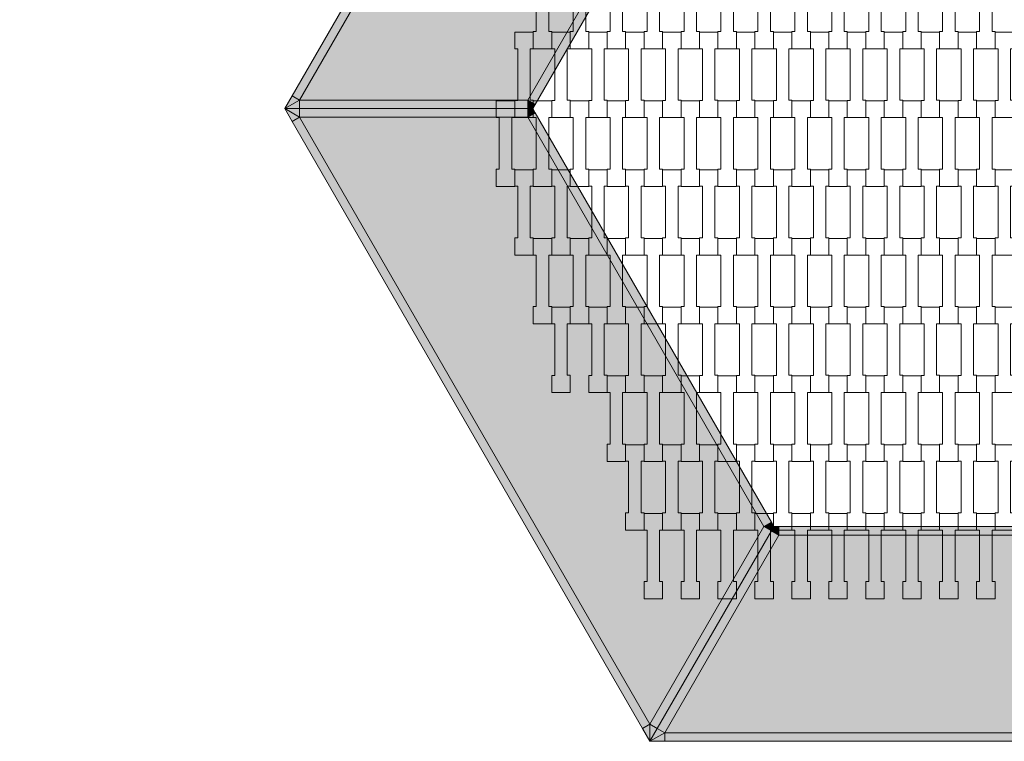
# Model space of a CAD drawing. Units: millimetres. Extents: x 67501 to 88501, y -11837 to 17863.
# Drawn here: x 76842 to 77988, y -3681 to -2841 of the extents above; entities that cross this region are included whole.
import ezdxf

# ---------------------------------------------------------------- set-up
doc = ezdxf.new("R2010")
doc.units = ezdxf.units.MM
doc.header["$MEASUREMENT"] = 0
doc.linetypes.add('Wipeout_Contour', pattern=[1000, 0, -1000])
for name, color, linetype in [('8-Hexo13', 7, 'Continuous'), ('A-Wymiary Opisy', 7, 'Continuous'), ('X-Nawierzchnie', 7, 'Continuous')]:
    doc.layers.add(name, color=color, linetype=linetype)
doc.styles.add('GENERATED_STYLE_1', font='txt')
doc.dimstyles.new('GENERATED_STYLE__1', dxfattribs={"dimtxt": 300, "dimasz": 285, "dimexe": 0.18, "dimexo": 0, "dimgap": 0.09, "dimtad": 1, "dimtih": 1, "dimtoh": 1, "dimdec": 0, "dimlfac": 0.1, "dimzin": 0, "dimdsep": 46, "dimtxsty": 'GENERATED_STYLE_1', "dimblk": 'ARROWHEAD_6', "dimblk1": 'ARROWHEAD_6', "dimblk2": 'ARROWHEAD_6', "dimcen": 0.09, "dimse1": 1, "dimse2": 1, "dimclrd": 7, "dimclre": 7, "dimclrt": 7, "dimadec": 1, "dimazin": 0, "dimtfac": 1, "dimtdec": 4, "dimtmove": 0, "dimatfit": 3, "dimfxl": 0, "dimtolj": 1, "dimtzin": 0, "dimarcsym": 0})

# ---------------------------------------------------------------- blocks, each defined once
blk = doc.blocks.new('*D2')
at = {"layer": 'A-Wymiary Opisy', "color": 7, "linetype": 'Continuous', "lineweight": 13}
for p, q in [((72500, -8545.5), (72500, -7983)), ((83500, -8545.5), (83500, -7983)), ((72650, -8114.2), (72350, -8414.2)), ((83350, -8414.2), (83650, -8114.2)), ((72275, -8264.2), (72500, -8264.2)), ((72500, -8264.2), (83500, -8264.2)), ((83500, -8264.2), (83725, -8264.2))]:
    blk.add_line(p, q, dxfattribs=at)
at = {"color": 254, "linetype": 'Wipeout_Contour', "lineweight": 0, "ltscale": 313659.558478}
blk.add_wipeout([(77559.8, -8204.2), (78440.2, -8204.2), (78440.2, -7904.2), (77559.8, -7904.2)], dxfattribs=at).dxf.layer = 'A-Wymiary Opisy'
at = {"layer": 'A-Wymiary Opisy', "color": 7, "lineweight": 13, "insert": (77559.8, -8204.2), "char_height": 300, "attachment_point": 7, "style": 'GENERATED_STYLE_1'}
blk.add_mtext('\\A1;{\\pql;\\fArial|b0|i0|c238|p34;1100}', dxfattribs=at)
blk = doc.blocks.new('ARROWHEAD_6')
at = {"color": 0, "linetype": 'Continuous', "lineweight": 0}
for p, q in [((-0.5, -0.5), (0.5, 0.5)), ((0, 0), (-1, 0))]:
    blk.add_line(p, q, dxfattribs=at)

msp = doc.modelspace()

# ---------------------------------------------------------------- hatches: boundary and pattern name
at = {"layer": '8-Hexo13', "linetype": 'Continuous', "lineweight": 13}
for points in [[(77167.3, -2934.4), (77575, -2228.3), (77566.3, -2223.3), (77158.7, -2929.4)], [(77575, -2228.3), (77167.3, -2934.4), (77432.9, -2934.4), (77707.8, -2458.3)], [(77441.6, -2939.4), (77716.5, -2463.3), (77707.8, -2458.3), (77432.9, -2934.4)], [(77167.3, -2934.4), (77158.7, -2929.4), (77150, -2944.4)], [(77150, -2944.4), (77167.3, -2944.4), (77167.3, -2934.4)], [(77158.7, -2959.4), (77167.3, -2954.4), (77150, -2944.4)], [(77167.3, -2954.4), (77167.3, -2944.4), (77150, -2944.4)], [(77167.3, -2944.4), (77432.9, -2944.4), (77432.9, -2934.4), (77167.3, -2934.4)], [(77167.3, -2954.4), (77432.9, -2954.4), (77432.9, -2944.4), (77167.3, -2944.4)], [(77438.7, -2944.4), (77441.6, -2939.4), (77432.9, -2934.4)], [(77432.9, -2944.4), (77438.7, -2944.4), (77432.9, -2934.4)], [(77432.9, -2954.4), (77441.6, -2949.4), (77438.7, -2944.4)], [(77432.9, -2944.4), (77432.9, -2954.4), (77438.7, -2944.4)], [(77566.3, -3665.6), (77575, -3660.6), (77167.3, -2954.4), (77158.7, -2959.4)], [(77707.8, -3430.6), (77432.9, -2954.4), (77167.3, -2954.4), (77575, -3660.6)], [(77707.8, -3430.6), (77716.5, -3425.6), (77441.6, -2949.4), (77432.9, -2954.4)], [(77719.3, -3430.6), (77716.5, -3425.6), (77707.8, -3430.6)], [(77583.7, -3665.6), (77716.5, -3435.6), (77707.8, -3430.6), (77575, -3660.6)], [(77592.3, -3670.6), (77725.1, -3440.6), (77716.5, -3435.6), (77583.7, -3665.6)], [(77716.5, -3435.6), (77719.3, -3430.6), (77707.8, -3430.6)], [(77716.5, -3435.6), (77725.1, -3440.6), (77719.3, -3430.6)], [(77719.3, -3430.6), (77725.1, -3440.6), (77725.1, -3430.6)], [(78274.9, -3440.6), (78274.9, -3430.6), (77725.1, -3430.6), (77725.1, -3440.6)], [(77592.3, -3670.6), (78407.7, -3670.6), (78274.9, -3440.6), (77725.1, -3440.6)], [(77575, -3680.6), (77575, -3660.6), (77566.3, -3665.6)], [(77575, -3680.6), (77583.7, -3665.6), (77575, -3660.6)], [(77583.7, -3665.6), (77575, -3680.6), (77592.3, -3670.6)], [(77575, -3680.6), (77592.3, -3680.6), (77592.3, -3670.6)], [(77592.3, -3680.6), (78407.7, -3680.6), (78407.7, -3670.6), (77592.3, -3670.6)]]:
    msp.add_hatch(color=255, dxfattribs=at).paths.add_polyline_path(points)

# ---------------------------------------------------------------- linework, layer by layer
at = {"layer": '8-Hexo13', "color": 7, "linetype": 'Continuous', "lineweight": 13, "flags": 128}
for points in [[(77575, -2208.3), (77566.3, -2223.3), (77158.7, -2929.4), (77150, -2944.4)], [(77575, -2228.3), (77167.3, -2934.4)], [(77707.8, -2458.3), (77432.9, -2934.4)], [(77719.3, -2458.3), (77716.5, -2463.3), (77441.6, -2939.4), (77438.7, -2944.4)], [(77167.3, -2934.4), (77158.7, -2929.4)], [(77150, -2944.4), (77167.3, -2934.4)], [(77438.7, -2944.4), (77432.9, -2944.4), (77167.3, -2944.4), (77150, -2944.4)], [(77575, -3680.6), (77566.3, -3665.6), (77158.7, -2959.4), (77150, -2944.4)], [(77438.7, -2944.4), (77432.9, -2944.4), (77167.3, -2944.4), (77150, -2944.4)], [(77150, -2944.4), (77167.3, -2954.4)], [(77432.9, -2934.4), (77167.3, -2934.4)], [(77167.3, -2934.4), (77167.3, -2944.4)], [(77167.3, -2954.4), (77167.3, -2944.4)], [(77432.9, -2934.4), (77438.7, -2944.4)], [(77441.6, -2939.4), (77432.9, -2934.4)], [(77432.9, -2934.4), (77432.9, -2944.4)], [(77432.9, -2954.4), (77432.9, -2944.4)], [(77432.9, -2954.4), (77438.7, -2944.4)], [(77719.3, -3430.6), (77716.5, -3425.6), (77441.6, -2949.4), (77438.7, -2944.4)], [(77167.3, -2954.4), (77158.7, -2959.4)], [(77575, -3660.6), (77167.3, -2954.4)], [(77432.9, -2954.4), (77167.3, -2954.4)], [(77441.6, -2949.4), (77432.9, -2954.4)], [(77707.8, -3430.6), (77432.9, -2954.4)], [(77707.8, -3430.6), (77716.5, -3425.6)], [(77719.3, -3430.6), (77716.5, -3435.6), (77583.7, -3665.6), (77575, -3680.6)], [(77719.3, -3430.6), (77716.5, -3435.6), (77583.7, -3665.6), (77575, -3680.6)], [(77707.8, -3430.6), (77575, -3660.6)], [(77719.3, -3430.6), (77707.8, -3430.6)], [(77716.5, -3435.6), (77707.8, -3430.6)], [(77716.5, -3435.6), (77725.1, -3440.6)], [(77719.3, -3430.6), (77725.1, -3440.6)], [(77719.3, -3430.6), (77725.1, -3430.6), (78274.9, -3430.6), (78280.7, -3430.6)], [(77725.1, -3440.6), (77725.1, -3430.6)], [(77725.1, -3440.6), (77592.3, -3670.6)], [(77725.1, -3440.6), (78274.9, -3440.6)], [(77575, -3660.6), (77566.3, -3665.6)], [(77575, -3660.6), (77583.7, -3665.6)], [(77575, -3680.6), (77575, -3660.6)], [(77592.3, -3670.6), (77583.7, -3665.6)], [(77575, -3680.6), (77592.3, -3670.6)], [(77592.3, -3670.6), (78407.7, -3670.6)], [(77592.3, -3670.6), (77592.3, -3680.6)], [(77575, -3680.6), (77592.3, -3680.6), (78407.7, -3680.6), (78425, -3680.6)]]:
    msp.add_lwpolyline(points, dxfattribs=at)
for points in [[(77460.8, -2874.8), (77439.3, -2874.8), (77439.3, -2854.8), (77442.8, -2854.8), (77442.8, -2794.7), (77439.3, -2794.7), (77439.3, -2775.4), (77460.8, -2775.4), (77460.8, -2794.7), (77457.3, -2794.7), (77457.3, -2854.7), (77460.8, -2854.7)], [(77503.8, -2874.8), (77482.3, -2874.8), (77482.3, -2854.8), (77485.8, -2854.8), (77485.8, -2794.7), (77482.3, -2794.7), (77482.3, -2775.4), (77503.8, -2775.4), (77503.8, -2794.7), (77500.3, -2794.7), (77500.3, -2854.7), (77503.8, -2854.7)], [(77546.8, -2874.8), (77525.3, -2874.8), (77525.3, -2854.8), (77528.8, -2854.8), (77528.8, -2794.7), (77525.3, -2794.7), (77525.3, -2775.4), (77546.8, -2775.4), (77546.8, -2794.7), (77543.3, -2794.7), (77543.3, -2854.7), (77546.8, -2854.7)], [(77589.8, -2874.8), (77568.3, -2874.8), (77568.3, -2854.8), (77571.8, -2854.8), (77571.8, -2794.7), (77568.3, -2794.7), (77568.3, -2775.4), (77589.8, -2775.4), (77589.8, -2794.7), (77586.3, -2794.7), (77586.3, -2854.7), (77589.8, -2854.7)], [(77632.8, -2874.8), (77611.3, -2874.8), (77611.3, -2854.8), (77614.8, -2854.8), (77614.8, -2794.7), (77611.3, -2794.7), (77611.3, -2775.4), (77632.8, -2775.4), (77632.8, -2794.7), (77629.3, -2794.7), (77629.3, -2854.7), (77632.8, -2854.7)], [(77675.8, -2874.8), (77654.3, -2874.8), (77654.3, -2854.8), (77657.8, -2854.8), (77657.8, -2794.7), (77654.3, -2794.7), (77654.3, -2775.4), (77675.8, -2775.4), (77675.8, -2794.7), (77672.3, -2794.7), (77672.3, -2854.7), (77675.8, -2854.7)], [(77718.8, -2874.8), (77697.3, -2874.8), (77697.3, -2854.8), (77700.8, -2854.8), (77700.8, -2794.7), (77697.3, -2794.7), (77697.3, -2775.4), (77718.8, -2775.4), (77718.8, -2794.7), (77715.3, -2794.7), (77715.3, -2854.7), (77718.8, -2854.7)], [(77761.8, -2874.8), (77740.3, -2874.8), (77740.3, -2854.8), (77743.8, -2854.8), (77743.8, -2794.7), (77740.3, -2794.7), (77740.3, -2775.4), (77761.8, -2775.4), (77761.8, -2794.7), (77758.3, -2794.7), (77758.3, -2854.7), (77761.8, -2854.7)], [(77804.8, -2874.8), (77783.3, -2874.8), (77783.3, -2854.8), (77786.8, -2854.8), (77786.8, -2794.7), (77783.3, -2794.7), (77783.3, -2775.4), (77804.8, -2775.4), (77804.8, -2794.7), (77801.3, -2794.7), (77801.3, -2854.7), (77804.8, -2854.7)], [(77847.8, -2874.8), (77826.3, -2874.8), (77826.3, -2854.8), (77829.8, -2854.8), (77829.8, -2794.7), (77826.3, -2794.7), (77826.3, -2775.4), (77847.8, -2775.4), (77847.8, -2794.7), (77844.3, -2794.7), (77844.3, -2854.7), (77847.8, -2854.7)], [(77890.8, -2874.8), (77869.3, -2874.8), (77869.3, -2854.8), (77872.8, -2854.8), (77872.8, -2794.7), (77869.3, -2794.7), (77869.3, -2775.4), (77890.8, -2775.4), (77890.8, -2794.7), (77887.3, -2794.7), (77887.3, -2854.7), (77890.8, -2854.7)], [(77933.8, -2874.8), (77912.3, -2874.8), (77912.3, -2854.8), (77915.8, -2854.8), (77915.8, -2794.7), (77912.3, -2794.7), (77912.3, -2775.4), (77933.8, -2775.4), (77933.8, -2794.7), (77930.3, -2794.7), (77930.3, -2854.7), (77933.8, -2854.7)], [(77976.8, -2874.8), (77955.3, -2874.8), (77955.3, -2854.8), (77958.8, -2854.8), (77958.8, -2794.7), (77955.3, -2794.7), (77955.3, -2775.4), (77976.8, -2775.4), (77976.8, -2794.7), (77973.3, -2794.7), (77973.3, -2854.7), (77976.8, -2854.7)], [(77439.3, -2954.8), (77417.8, -2954.8), (77417.8, -2934.8), (77421.3, -2934.8), (77421.3, -2874.7), (77417.8, -2874.7), (77417.8, -2855.4), (77439.3, -2855.4), (77439.3, -2874.7), (77435.8, -2874.7), (77435.8, -2934.7), (77439.3, -2934.7)], [(77482.3, -2954.8), (77460.8, -2954.8), (77460.8, -2934.8), (77464.3, -2934.8), (77464.3, -2874.7), (77460.8, -2874.7), (77460.8, -2855.4), (77482.3, -2855.4), (77482.3, -2874.7), (77478.8, -2874.7), (77478.8, -2934.7), (77482.3, -2934.7)], [(77525.3, -2954.8), (77503.8, -2954.8), (77503.8, -2934.8), (77507.3, -2934.8), (77507.3, -2874.7), (77503.8, -2874.7), (77503.8, -2855.4), (77525.3, -2855.4), (77525.3, -2874.7), (77521.8, -2874.7), (77521.8, -2934.7), (77525.3, -2934.7)], [(77568.3, -2954.8), (77546.8, -2954.8), (77546.8, -2934.8), (77550.3, -2934.8), (77550.3, -2874.7), (77546.8, -2874.7), (77546.8, -2855.4), (77568.3, -2855.4), (77568.3, -2874.7), (77564.8, -2874.7), (77564.8, -2934.7), (77568.3, -2934.7)], [(77611.3, -2954.8), (77589.8, -2954.8), (77589.8, -2934.8), (77593.3, -2934.8), (77593.3, -2874.7), (77589.8, -2874.7), (77589.8, -2855.4), (77611.3, -2855.4), (77611.3, -2874.7), (77607.8, -2874.7), (77607.8, -2934.7), (77611.3, -2934.7)], [(77654.3, -2954.8), (77632.8, -2954.8), (77632.8, -2934.8), (77636.3, -2934.8), (77636.3, -2874.7), (77632.8, -2874.7), (77632.8, -2855.4), (77654.3, -2855.4), (77654.3, -2874.7), (77650.8, -2874.7), (77650.8, -2934.7), (77654.3, -2934.7)], [(77697.3, -2954.8), (77675.8, -2954.8), (77675.8, -2934.8), (77679.3, -2934.8), (77679.3, -2874.7), (77675.8, -2874.7), (77675.8, -2855.4), (77697.3, -2855.4), (77697.3, -2874.7), (77693.8, -2874.7), (77693.8, -2934.7), (77697.3, -2934.7)], [(77740.3, -2954.8), (77718.8, -2954.8), (77718.8, -2934.8), (77722.3, -2934.8), (77722.3, -2874.7), (77718.8, -2874.7), (77718.8, -2855.4), (77740.3, -2855.4), (77740.3, -2874.7), (77736.8, -2874.7), (77736.8, -2934.7), (77740.3, -2934.7)], [(77783.3, -2954.8), (77761.8, -2954.8), (77761.8, -2934.8), (77765.3, -2934.8), (77765.3, -2874.7), (77761.8, -2874.7), (77761.8, -2855.4), (77783.3, -2855.4), (77783.3, -2874.7), (77779.8, -2874.7), (77779.8, -2934.7), (77783.3, -2934.7)], [(77826.3, -2954.8), (77804.8, -2954.8), (77804.8, -2934.8), (77808.3, -2934.8), (77808.3, -2874.7), (77804.8, -2874.7), (77804.8, -2855.4), (77826.3, -2855.4), (77826.3, -2874.7), (77822.8, -2874.7), (77822.8, -2934.7), (77826.3, -2934.7)], [(77869.3, -2954.8), (77847.8, -2954.8), (77847.8, -2934.8), (77851.3, -2934.8), (77851.3, -2874.7), (77847.8, -2874.7), (77847.8, -2855.4), (77869.3, -2855.4), (77869.3, -2874.7), (77865.8, -2874.7), (77865.8, -2934.7), (77869.3, -2934.7)], [(77912.3, -2954.8), (77890.8, -2954.8), (77890.8, -2934.8), (77894.3, -2934.8), (77894.3, -2874.7), (77890.8, -2874.7), (77890.8, -2855.4), (77912.3, -2855.4), (77912.3, -2874.7), (77908.8, -2874.7), (77908.8, -2934.7), (77912.3, -2934.7)], [(77955.3, -2954.8), (77933.8, -2954.8), (77933.8, -2934.8), (77937.3, -2934.8), (77937.3, -2874.7), (77933.8, -2874.7), (77933.8, -2855.4), (77955.3, -2855.4), (77955.3, -2874.7), (77951.8, -2874.7), (77951.8, -2934.7), (77955.3, -2934.7)], [(77998.3, -2954.8), (77976.8, -2954.8), (77976.8, -2934.8), (77980.3, -2934.8), (77980.3, -2874.7), (77976.8, -2874.7), (77976.8, -2855.4), (77998.3, -2855.4), (77998.3, -2874.7), (77994.8, -2874.7), (77994.8, -2934.7), (77998.3, -2934.7)], [(77417.8, -3034.8), (77396.3, -3034.8), (77396.3, -3014.8), (77399.8, -3014.8), (77399.8, -2954.7), (77396.3, -2954.7), (77396.3, -2935.4), (77417.8, -2935.4), (77417.8, -2954.7), (77414.3, -2954.7), (77414.3, -3014.7), (77417.8, -3014.7)], [(77460.8, -3034.8), (77439.3, -3034.8), (77439.3, -3014.8), (77442.8, -3014.8), (77442.8, -2954.7), (77439.3, -2954.7), (77439.3, -2935.4), (77460.8, -2935.4), (77460.8, -2954.7), (77457.3, -2954.7), (77457.3, -3014.7), (77460.8, -3014.7)], [(77503.8, -3034.8), (77482.3, -3034.8), (77482.3, -3014.8), (77485.8, -3014.8), (77485.8, -2954.7), (77482.3, -2954.7), (77482.3, -2935.4), (77503.8, -2935.4), (77503.8, -2954.7), (77500.3, -2954.7), (77500.3, -3014.7), (77503.8, -3014.7)], [(77546.8, -3034.8), (77525.3, -3034.8), (77525.3, -3014.8), (77528.8, -3014.8), (77528.8, -2954.7), (77525.3, -2954.7), (77525.3, -2935.4), (77546.8, -2935.4), (77546.8, -2954.7), (77543.3, -2954.7), (77543.3, -3014.7), (77546.8, -3014.7)], [(77589.8, -3034.8), (77568.3, -3034.8), (77568.3, -3014.8), (77571.8, -3014.8), (77571.8, -2954.7), (77568.3, -2954.7), (77568.3, -2935.4), (77589.8, -2935.4), (77589.8, -2954.7), (77586.3, -2954.7), (77586.3, -3014.7), (77589.8, -3014.7)], [(77632.8, -3034.8), (77611.3, -3034.8), (77611.3, -3014.8), (77614.8, -3014.8), (77614.8, -2954.7), (77611.3, -2954.7), (77611.3, -2935.4), (77632.8, -2935.4), (77632.8, -2954.7), (77629.3, -2954.7), (77629.3, -3014.7), (77632.8, -3014.7)], [(77675.8, -3034.8), (77654.3, -3034.8), (77654.3, -3014.8), (77657.8, -3014.8), (77657.8, -2954.7), (77654.3, -2954.7), (77654.3, -2935.4), (77675.8, -2935.4), (77675.8, -2954.7), (77672.3, -2954.7), (77672.3, -3014.7), (77675.8, -3014.7)], [(77718.8, -3034.8), (77697.3, -3034.8), (77697.3, -3014.8), (77700.8, -3014.8), (77700.8, -2954.7), (77697.3, -2954.7), (77697.3, -2935.4), (77718.8, -2935.4), (77718.8, -2954.7), (77715.3, -2954.7), (77715.3, -3014.7), (77718.8, -3014.7)], [(77761.8, -3034.8), (77740.3, -3034.8), (77740.3, -3014.8), (77743.8, -3014.8), (77743.8, -2954.7), (77740.3, -2954.7), (77740.3, -2935.4), (77761.8, -2935.4), (77761.8, -2954.7), (77758.3, -2954.7), (77758.3, -3014.7), (77761.8, -3014.7)], [(77804.8, -3034.8), (77783.3, -3034.8), (77783.3, -3014.8), (77786.8, -3014.8), (77786.8, -2954.7), (77783.3, -2954.7), (77783.3, -2935.4), (77804.8, -2935.4), (77804.8, -2954.7), (77801.3, -2954.7), (77801.3, -3014.7), (77804.8, -3014.7)], [(77847.8, -3034.8), (77826.3, -3034.8), (77826.3, -3014.8), (77829.8, -3014.8), (77829.8, -2954.7), (77826.3, -2954.7), (77826.3, -2935.4), (77847.8, -2935.4), (77847.8, -2954.7), (77844.3, -2954.7), (77844.3, -3014.7), (77847.8, -3014.7)], [(77890.8, -3034.8), (77869.3, -3034.8), (77869.3, -3014.8), (77872.8, -3014.8), (77872.8, -2954.7), (77869.3, -2954.7), (77869.3, -2935.4), (77890.8, -2935.4), (77890.8, -2954.7), (77887.3, -2954.7), (77887.3, -3014.7), (77890.8, -3014.7)], [(77933.8, -3034.8), (77912.3, -3034.8), (77912.3, -3014.8), (77915.8, -3014.8), (77915.8, -2954.7), (77912.3, -2954.7), (77912.3, -2935.4), (77933.8, -2935.4), (77933.8, -2954.7), (77930.3, -2954.7), (77930.3, -3014.7), (77933.8, -3014.7)], [(77976.8, -3034.8), (77955.3, -3034.8), (77955.3, -3014.8), (77958.8, -3014.8), (77958.8, -2954.7), (77955.3, -2954.7), (77955.3, -2935.4), (77976.8, -2935.4), (77976.8, -2954.7), (77973.3, -2954.7), (77973.3, -3014.7), (77976.8, -3014.7)], [(77439.3, -3114.8), (77417.8, -3114.8), (77417.8, -3094.8), (77421.3, -3094.8), (77421.3, -3034.7), (77417.8, -3034.7), (77417.8, -3015.4), (77439.3, -3015.4), (77439.3, -3034.7), (77435.8, -3034.7), (77435.8, -3094.7), (77439.3, -3094.7)], [(77482.3, -3114.8), (77460.8, -3114.8), (77460.8, -3094.8), (77464.3, -3094.8), (77464.3, -3034.7), (77460.8, -3034.7), (77460.8, -3015.4), (77482.3, -3015.4), (77482.3, -3034.7), (77478.8, -3034.7), (77478.8, -3094.7), (77482.3, -3094.7)], [(77525.3, -3114.8), (77503.8, -3114.8), (77503.8, -3094.8), (77507.3, -3094.8), (77507.3, -3034.7), (77503.8, -3034.7), (77503.8, -3015.4), (77525.3, -3015.4), (77525.3, -3034.7), (77521.8, -3034.7), (77521.8, -3094.7), (77525.3, -3094.7)], [(77568.3, -3114.8), (77546.8, -3114.8), (77546.8, -3094.8), (77550.3, -3094.8), (77550.3, -3034.7), (77546.8, -3034.7), (77546.8, -3015.4), (77568.3, -3015.4), (77568.3, -3034.7), (77564.8, -3034.7), (77564.8, -3094.7), (77568.3, -3094.7)], [(77611.3, -3114.8), (77589.8, -3114.8), (77589.8, -3094.8), (77593.3, -3094.8), (77593.3, -3034.7), (77589.8, -3034.7), (77589.8, -3015.4), (77611.3, -3015.4), (77611.3, -3034.7), (77607.8, -3034.7), (77607.8, -3094.7), (77611.3, -3094.7)], [(77654.3, -3114.8), (77632.8, -3114.8), (77632.8, -3094.8), (77636.3, -3094.8), (77636.3, -3034.7), (77632.8, -3034.7), (77632.8, -3015.4), (77654.3, -3015.4), (77654.3, -3034.7), (77650.8, -3034.7), (77650.8, -3094.7), (77654.3, -3094.7)], [(77697.3, -3114.8), (77675.8, -3114.8), (77675.8, -3094.8), (77679.3, -3094.8), (77679.3, -3034.7), (77675.8, -3034.7), (77675.8, -3015.4), (77697.3, -3015.4), (77697.3, -3034.7), (77693.8, -3034.7), (77693.8, -3094.7), (77697.3, -3094.7)], [(77740.3, -3114.8), (77718.8, -3114.8), (77718.8, -3094.8), (77722.3, -3094.8), (77722.3, -3034.7), (77718.8, -3034.7), (77718.8, -3015.4), (77740.3, -3015.4), (77740.3, -3034.7), (77736.8, -3034.7), (77736.8, -3094.7), (77740.3, -3094.7)], [(77783.3, -3114.8), (77761.8, -3114.8), (77761.8, -3094.8), (77765.3, -3094.8), (77765.3, -3034.7), (77761.8, -3034.7), (77761.8, -3015.4), (77783.3, -3015.4), (77783.3, -3034.7), (77779.8, -3034.7), (77779.8, -3094.7), (77783.3, -3094.7)], [(77826.3, -3114.8), (77804.8, -3114.8), (77804.8, -3094.8), (77808.3, -3094.8), (77808.3, -3034.7), (77804.8, -3034.7), (77804.8, -3015.4), (77826.3, -3015.4), (77826.3, -3034.7), (77822.8, -3034.7), (77822.8, -3094.7), (77826.3, -3094.7)], [(77869.3, -3114.8), (77847.8, -3114.8), (77847.8, -3094.8), (77851.3, -3094.8), (77851.3, -3034.7), (77847.8, -3034.7), (77847.8, -3015.4), (77869.3, -3015.4), (77869.3, -3034.7), (77865.8, -3034.7), (77865.8, -3094.7), (77869.3, -3094.7)], [(77912.3, -3114.8), (77890.8, -3114.8), (77890.8, -3094.8), (77894.3, -3094.8), (77894.3, -3034.7), (77890.8, -3034.7), (77890.8, -3015.4), (77912.3, -3015.4), (77912.3, -3034.7), (77908.8, -3034.7), (77908.8, -3094.7), (77912.3, -3094.7)], [(77955.3, -3114.8), (77933.8, -3114.8), (77933.8, -3094.8), (77937.3, -3094.8), (77937.3, -3034.7), (77933.8, -3034.7), (77933.8, -3015.4), (77955.3, -3015.4), (77955.3, -3034.7), (77951.8, -3034.7), (77951.8, -3094.7), (77955.3, -3094.7)], [(77998.3, -3114.8), (77976.8, -3114.8), (77976.8, -3094.8), (77980.3, -3094.8), (77980.3, -3034.7), (77976.8, -3034.7), (77976.8, -3015.4), (77998.3, -3015.4), (77998.3, -3034.7), (77994.8, -3034.7), (77994.8, -3094.7), (77998.3, -3094.7)], [(77460.8, -3194.8), (77439.3, -3194.8), (77439.3, -3174.8), (77442.8, -3174.8), (77442.8, -3114.7), (77439.3, -3114.7), (77439.3, -3095.4), (77460.8, -3095.4), (77460.8, -3114.7), (77457.3, -3114.7), (77457.3, -3174.7), (77460.8, -3174.7)], [(77503.8, -3194.8), (77482.3, -3194.8), (77482.3, -3174.8), (77485.8, -3174.8), (77485.8, -3114.7), (77482.3, -3114.7), (77482.3, -3095.4), (77503.8, -3095.4), (77503.8, -3114.7), (77500.3, -3114.7), (77500.3, -3174.7), (77503.8, -3174.7)], [(77546.8, -3194.8), (77525.3, -3194.8), (77525.3, -3174.8), (77528.8, -3174.8), (77528.8, -3114.7), (77525.3, -3114.7), (77525.3, -3095.4), (77546.8, -3095.4), (77546.8, -3114.7), (77543.3, -3114.7), (77543.3, -3174.7), (77546.8, -3174.7)], [(77589.8, -3194.8), (77568.3, -3194.8), (77568.3, -3174.8), (77571.8, -3174.8), (77571.8, -3114.7), (77568.3, -3114.7), (77568.3, -3095.4), (77589.8, -3095.4), (77589.8, -3114.7), (77586.3, -3114.7), (77586.3, -3174.7), (77589.8, -3174.7)], [(77632.8, -3194.8), (77611.3, -3194.8), (77611.3, -3174.8), (77614.8, -3174.8), (77614.8, -3114.7), (77611.3, -3114.7), (77611.3, -3095.4), (77632.8, -3095.4), (77632.8, -3114.7), (77629.3, -3114.7), (77629.3, -3174.7), (77632.8, -3174.7)], [(77675.8, -3194.8), (77654.3, -3194.8), (77654.3, -3174.8), (77657.8, -3174.8), (77657.8, -3114.7), (77654.3, -3114.7), (77654.3, -3095.4), (77675.8, -3095.4), (77675.8, -3114.7), (77672.3, -3114.7), (77672.3, -3174.7), (77675.8, -3174.7)], [(77718.8, -3194.8), (77697.3, -3194.8), (77697.3, -3174.8), (77700.8, -3174.8), (77700.8, -3114.7), (77697.3, -3114.7), (77697.3, -3095.4), (77718.8, -3095.4), (77718.8, -3114.7), (77715.3, -3114.7), (77715.3, -3174.7), (77718.8, -3174.7)], [(77761.8, -3194.8), (77740.3, -3194.8), (77740.3, -3174.8), (77743.8, -3174.8), (77743.8, -3114.7), (77740.3, -3114.7), (77740.3, -3095.4), (77761.8, -3095.4), (77761.8, -3114.7), (77758.3, -3114.7), (77758.3, -3174.7), (77761.8, -3174.7)], [(77804.8, -3194.8), (77783.3, -3194.8), (77783.3, -3174.8), (77786.8, -3174.8), (77786.8, -3114.7), (77783.3, -3114.7), (77783.3, -3095.4), (77804.8, -3095.4), (77804.8, -3114.7), (77801.3, -3114.7), (77801.3, -3174.7), (77804.8, -3174.7)], [(77847.8, -3194.8), (77826.3, -3194.8), (77826.3, -3174.8), (77829.8, -3174.8), (77829.8, -3114.7), (77826.3, -3114.7), (77826.3, -3095.4), (77847.8, -3095.4), (77847.8, -3114.7), (77844.3, -3114.7), (77844.3, -3174.7), (77847.8, -3174.7)], [(77890.8, -3194.8), (77869.3, -3194.8), (77869.3, -3174.8), (77872.8, -3174.8), (77872.8, -3114.7), (77869.3, -3114.7), (77869.3, -3095.4), (77890.8, -3095.4), (77890.8, -3114.7), (77887.3, -3114.7), (77887.3, -3174.7), (77890.8, -3174.7)], [(77933.8, -3194.8), (77912.3, -3194.8), (77912.3, -3174.8), (77915.8, -3174.8), (77915.8, -3114.7), (77912.3, -3114.7), (77912.3, -3095.4), (77933.8, -3095.4), (77933.8, -3114.7), (77930.3, -3114.7), (77930.3, -3174.7), (77933.8, -3174.7)], [(77976.8, -3194.8), (77955.3, -3194.8), (77955.3, -3174.8), (77958.8, -3174.8), (77958.8, -3114.7), (77955.3, -3114.7), (77955.3, -3095.4), (77976.8, -3095.4), (77976.8, -3114.7), (77973.3, -3114.7), (77973.3, -3174.7), (77976.8, -3174.7)], [(77482.3, -3274.8), (77460.8, -3274.8), (77460.8, -3254.8), (77464.3, -3254.8), (77464.3, -3194.7), (77460.8, -3194.7), (77460.8, -3175.4), (77482.3, -3175.4), (77482.3, -3194.7), (77478.8, -3194.7), (77478.8, -3254.7), (77482.3, -3254.7)], [(77525.3, -3274.8), (77503.8, -3274.8), (77503.8, -3254.8), (77507.3, -3254.8), (77507.3, -3194.7), (77503.8, -3194.7), (77503.8, -3175.4), (77525.3, -3175.4), (77525.3, -3194.7), (77521.8, -3194.7), (77521.8, -3254.7), (77525.3, -3254.7)], [(77568.3, -3274.8), (77546.8, -3274.8), (77546.8, -3254.8), (77550.3, -3254.8), (77550.3, -3194.7), (77546.8, -3194.7), (77546.8, -3175.4), (77568.3, -3175.4), (77568.3, -3194.7), (77564.8, -3194.7), (77564.8, -3254.7), (77568.3, -3254.7)], [(77611.3, -3274.8), (77589.8, -3274.8), (77589.8, -3254.8), (77593.3, -3254.8), (77593.3, -3194.7), (77589.8, -3194.7), (77589.8, -3175.4), (77611.3, -3175.4), (77611.3, -3194.7), (77607.8, -3194.7), (77607.8, -3254.7), (77611.3, -3254.7)], [(77654.3, -3274.8), (77632.8, -3274.8), (77632.8, -3254.8), (77636.3, -3254.8), (77636.3, -3194.7), (77632.8, -3194.7), (77632.8, -3175.4), (77654.3, -3175.4), (77654.3, -3194.7), (77650.8, -3194.7), (77650.8, -3254.7), (77654.3, -3254.7)], [(77697.3, -3274.8), (77675.8, -3274.8), (77675.8, -3254.8), (77679.3, -3254.8), (77679.3, -3194.7), (77675.8, -3194.7), (77675.8, -3175.4), (77697.3, -3175.4), (77697.3, -3194.7), (77693.8, -3194.7), (77693.8, -3254.7), (77697.3, -3254.7)], [(77740.3, -3274.8), (77718.8, -3274.8), (77718.8, -3254.8), (77722.3, -3254.8), (77722.3, -3194.7), (77718.8, -3194.7), (77718.8, -3175.4), (77740.3, -3175.4), (77740.3, -3194.7), (77736.8, -3194.7), (77736.8, -3254.7), (77740.3, -3254.7)], [(77783.3, -3274.8), (77761.8, -3274.8), (77761.8, -3254.8), (77765.3, -3254.8), (77765.3, -3194.7), (77761.8, -3194.7), (77761.8, -3175.4), (77783.3, -3175.4), (77783.3, -3194.7), (77779.8, -3194.7), (77779.8, -3254.7), (77783.3, -3254.7)], [(77826.3, -3274.8), (77804.8, -3274.8), (77804.8, -3254.8), (77808.3, -3254.8), (77808.3, -3194.7), (77804.8, -3194.7), (77804.8, -3175.4), (77826.3, -3175.4), (77826.3, -3194.7), (77822.8, -3194.7), (77822.8, -3254.7), (77826.3, -3254.7)], [(77869.3, -3274.8), (77847.8, -3274.8), (77847.8, -3254.8), (77851.3, -3254.8), (77851.3, -3194.7), (77847.8, -3194.7), (77847.8, -3175.4), (77869.3, -3175.4), (77869.3, -3194.7), (77865.8, -3194.7), (77865.8, -3254.7), (77869.3, -3254.7)], [(77912.3, -3274.8), (77890.8, -3274.8), (77890.8, -3254.8), (77894.3, -3254.8), (77894.3, -3194.7), (77890.8, -3194.7), (77890.8, -3175.4), (77912.3, -3175.4), (77912.3, -3194.7), (77908.8, -3194.7), (77908.8, -3254.7), (77912.3, -3254.7)], [(77955.3, -3274.8), (77933.8, -3274.8), (77933.8, -3254.8), (77937.3, -3254.8), (77937.3, -3194.7), (77933.8, -3194.7), (77933.8, -3175.4), (77955.3, -3175.4), (77955.3, -3194.7), (77951.8, -3194.7), (77951.8, -3254.7), (77955.3, -3254.7)], [(77998.3, -3274.8), (77976.8, -3274.8), (77976.8, -3254.8), (77980.3, -3254.8), (77980.3, -3194.7), (77976.8, -3194.7), (77976.8, -3175.4), (77998.3, -3175.4), (77998.3, -3194.7), (77994.8, -3194.7), (77994.8, -3254.7), (77998.3, -3254.7)], [(77546.8, -3354.8), (77525.3, -3354.8), (77525.3, -3334.8), (77528.8, -3334.8), (77528.8, -3274.7), (77525.3, -3274.7), (77525.3, -3255.4), (77546.8, -3255.4), (77546.8, -3274.7), (77543.3, -3274.7), (77543.3, -3334.7), (77546.8, -3334.7)], [(77589.8, -3354.8), (77568.3, -3354.8), (77568.3, -3334.8), (77571.8, -3334.8), (77571.8, -3274.7), (77568.3, -3274.7), (77568.3, -3255.4), (77589.8, -3255.4), (77589.8, -3274.7), (77586.3, -3274.7), (77586.3, -3334.7), (77589.8, -3334.7)], [(77632.8, -3354.8), (77611.3, -3354.8), (77611.3, -3334.8), (77614.8, -3334.8), (77614.8, -3274.7), (77611.3, -3274.7), (77611.3, -3255.4), (77632.8, -3255.4), (77632.8, -3274.7), (77629.3, -3274.7), (77629.3, -3334.7), (77632.8, -3334.7)], [(77675.8, -3354.8), (77654.3, -3354.8), (77654.3, -3334.8), (77657.8, -3334.8), (77657.8, -3274.7), (77654.3, -3274.7), (77654.3, -3255.4), (77675.8, -3255.4), (77675.8, -3274.7), (77672.3, -3274.7), (77672.3, -3334.7), (77675.8, -3334.7)], [(77718.8, -3354.8), (77697.3, -3354.8), (77697.3, -3334.8), (77700.8, -3334.8), (77700.8, -3274.7), (77697.3, -3274.7), (77697.3, -3255.4), (77718.8, -3255.4), (77718.8, -3274.7), (77715.3, -3274.7), (77715.3, -3334.7), (77718.8, -3334.7)], [(77761.8, -3354.8), (77740.3, -3354.8), (77740.3, -3334.8), (77743.8, -3334.8), (77743.8, -3274.7), (77740.3, -3274.7), (77740.3, -3255.4), (77761.8, -3255.4), (77761.8, -3274.7), (77758.3, -3274.7), (77758.3, -3334.7), (77761.8, -3334.7)], [(77804.8, -3354.8), (77783.3, -3354.8), (77783.3, -3334.8), (77786.8, -3334.8), (77786.8, -3274.7), (77783.3, -3274.7), (77783.3, -3255.4), (77804.8, -3255.4), (77804.8, -3274.7), (77801.3, -3274.7), (77801.3, -3334.7), (77804.8, -3334.7)], [(77847.8, -3354.8), (77826.3, -3354.8), (77826.3, -3334.8), (77829.8, -3334.8), (77829.8, -3274.7), (77826.3, -3274.7), (77826.3, -3255.4), (77847.8, -3255.4), (77847.8, -3274.7), (77844.3, -3274.7), (77844.3, -3334.7), (77847.8, -3334.7)], [(77890.8, -3354.8), (77869.3, -3354.8), (77869.3, -3334.8), (77872.8, -3334.8), (77872.8, -3274.7), (77869.3, -3274.7), (77869.3, -3255.4), (77890.8, -3255.4), (77890.8, -3274.7), (77887.3, -3274.7), (77887.3, -3334.7), (77890.8, -3334.7)], [(77933.8, -3354.8), (77912.3, -3354.8), (77912.3, -3334.8), (77915.8, -3334.8), (77915.8, -3274.7), (77912.3, -3274.7), (77912.3, -3255.4), (77933.8, -3255.4), (77933.8, -3274.7), (77930.3, -3274.7), (77930.3, -3334.7), (77933.8, -3334.7)], [(77976.8, -3354.8), (77955.3, -3354.8), (77955.3, -3334.8), (77958.8, -3334.8), (77958.8, -3274.7), (77955.3, -3274.7), (77955.3, -3255.4), (77976.8, -3255.4), (77976.8, -3274.7), (77973.3, -3274.7), (77973.3, -3334.7), (77976.8, -3334.7)], [(77568.3, -3434.8), (77546.8, -3434.8), (77546.8, -3414.8), (77550.3, -3414.8), (77550.3, -3354.7), (77546.8, -3354.7), (77546.8, -3335.4), (77568.3, -3335.4), (77568.3, -3354.7), (77564.8, -3354.7), (77564.8, -3414.7), (77568.3, -3414.7)], [(77611.3, -3434.8), (77589.8, -3434.8), (77589.8, -3414.8), (77593.3, -3414.8), (77593.3, -3354.7), (77589.8, -3354.7), (77589.8, -3335.4), (77611.3, -3335.4), (77611.3, -3354.7), (77607.8, -3354.7), (77607.8, -3414.7), (77611.3, -3414.7)], [(77654.3, -3434.8), (77632.8, -3434.8), (77632.8, -3414.8), (77636.3, -3414.8), (77636.3, -3354.7), (77632.8, -3354.7), (77632.8, -3335.4), (77654.3, -3335.4), (77654.3, -3354.7), (77650.8, -3354.7), (77650.8, -3414.7), (77654.3, -3414.7)], [(77697.3, -3434.8), (77675.8, -3434.8), (77675.8, -3414.8), (77679.3, -3414.8), (77679.3, -3354.7), (77675.8, -3354.7), (77675.8, -3335.4), (77697.3, -3335.4), (77697.3, -3354.7), (77693.8, -3354.7), (77693.8, -3414.7), (77697.3, -3414.7)], [(77740.3, -3434.8), (77718.8, -3434.8), (77718.8, -3414.8), (77722.3, -3414.8), (77722.3, -3354.7), (77718.8, -3354.7), (77718.8, -3335.4), (77740.3, -3335.4), (77740.3, -3354.7), (77736.8, -3354.7), (77736.8, -3414.7), (77740.3, -3414.7)], [(77783.3, -3434.8), (77761.8, -3434.8), (77761.8, -3414.8), (77765.3, -3414.8), (77765.3, -3354.7), (77761.8, -3354.7), (77761.8, -3335.4), (77783.3, -3335.4), (77783.3, -3354.7), (77779.8, -3354.7), (77779.8, -3414.7), (77783.3, -3414.7)], [(77826.3, -3434.8), (77804.8, -3434.8), (77804.8, -3414.8), (77808.3, -3414.8), (77808.3, -3354.7), (77804.8, -3354.7), (77804.8, -3335.4), (77826.3, -3335.4), (77826.3, -3354.7), (77822.8, -3354.7), (77822.8, -3414.7), (77826.3, -3414.7)], [(77869.3, -3434.8), (77847.8, -3434.8), (77847.8, -3414.8), (77851.3, -3414.8), (77851.3, -3354.7), (77847.8, -3354.7), (77847.8, -3335.4), (77869.3, -3335.4), (77869.3, -3354.7), (77865.8, -3354.7), (77865.8, -3414.7), (77869.3, -3414.7)], [(77912.3, -3434.8), (77890.8, -3434.8), (77890.8, -3414.8), (77894.3, -3414.8), (77894.3, -3354.7), (77890.8, -3354.7), (77890.8, -3335.4), (77912.3, -3335.4), (77912.3, -3354.7), (77908.8, -3354.7), (77908.8, -3414.7), (77912.3, -3414.7)], [(77955.3, -3434.8), (77933.8, -3434.8), (77933.8, -3414.8), (77937.3, -3414.8), (77937.3, -3354.7), (77933.8, -3354.7), (77933.8, -3335.4), (77955.3, -3335.4), (77955.3, -3354.7), (77951.8, -3354.7), (77951.8, -3414.7), (77955.3, -3414.7)], [(77998.3, -3434.8), (77976.8, -3434.8), (77976.8, -3414.8), (77980.3, -3414.8), (77980.3, -3354.7), (77976.8, -3354.7), (77976.8, -3335.4), (77998.3, -3335.4), (77998.3, -3354.7), (77994.8, -3354.7), (77994.8, -3414.7), (77998.3, -3414.7)], [(77589.8, -3514.8), (77568.3, -3514.8), (77568.3, -3494.8), (77571.8, -3494.8), (77571.8, -3434.7), (77568.3, -3434.7), (77568.3, -3415.4), (77589.8, -3415.4), (77589.8, -3434.7), (77586.3, -3434.7), (77586.3, -3494.7), (77589.8, -3494.7)], [(77632.8, -3514.8), (77611.3, -3514.8), (77611.3, -3494.8), (77614.8, -3494.8), (77614.8, -3434.7), (77611.3, -3434.7), (77611.3, -3415.4), (77632.8, -3415.4), (77632.8, -3434.7), (77629.3, -3434.7), (77629.3, -3494.7), (77632.8, -3494.7)], [(77675.8, -3514.8), (77654.3, -3514.8), (77654.3, -3494.8), (77657.8, -3494.8), (77657.8, -3434.7), (77654.3, -3434.7), (77654.3, -3415.4), (77675.8, -3415.4), (77675.8, -3434.7), (77672.3, -3434.7), (77672.3, -3494.7), (77675.8, -3494.7)], [(77718.8, -3514.8), (77697.3, -3514.8), (77697.3, -3494.8), (77700.8, -3494.8), (77700.8, -3434.7), (77697.3, -3434.7), (77697.3, -3415.4), (77718.8, -3415.4), (77718.8, -3434.7), (77715.3, -3434.7), (77715.3, -3494.7), (77718.8, -3494.7)], [(77761.8, -3514.8), (77740.3, -3514.8), (77740.3, -3494.8), (77743.8, -3494.8), (77743.8, -3434.7), (77740.3, -3434.7), (77740.3, -3415.4), (77761.8, -3415.4), (77761.8, -3434.7), (77758.3, -3434.7), (77758.3, -3494.7), (77761.8, -3494.7)], [(77804.8, -3514.8), (77783.3, -3514.8), (77783.3, -3494.8), (77786.8, -3494.8), (77786.8, -3434.7), (77783.3, -3434.7), (77783.3, -3415.4), (77804.8, -3415.4), (77804.8, -3434.7), (77801.3, -3434.7), (77801.3, -3494.7), (77804.8, -3494.7)], [(77847.8, -3514.8), (77826.3, -3514.8), (77826.3, -3494.8), (77829.8, -3494.8), (77829.8, -3434.7), (77826.3, -3434.7), (77826.3, -3415.4), (77847.8, -3415.4), (77847.8, -3434.7), (77844.3, -3434.7), (77844.3, -3494.7), (77847.8, -3494.7)], [(77890.8, -3514.8), (77869.3, -3514.8), (77869.3, -3494.8), (77872.8, -3494.8), (77872.8, -3434.7), (77869.3, -3434.7), (77869.3, -3415.4), (77890.8, -3415.4), (77890.8, -3434.7), (77887.3, -3434.7), (77887.3, -3494.7), (77890.8, -3494.7)], [(77933.8, -3514.8), (77912.3, -3514.8), (77912.3, -3494.8), (77915.8, -3494.8), (77915.8, -3434.7), (77912.3, -3434.7), (77912.3, -3415.4), (77933.8, -3415.4), (77933.8, -3434.7), (77930.3, -3434.7), (77930.3, -3494.7), (77933.8, -3494.7)], [(77976.8, -3514.8), (77955.3, -3514.8), (77955.3, -3494.8), (77958.8, -3494.8), (77958.8, -3434.7), (77955.3, -3434.7), (77955.3, -3415.4), (77976.8, -3415.4), (77976.8, -3434.7), (77973.3, -3434.7), (77973.3, -3494.7), (77976.8, -3494.7)]]:
    msp.add_lwpolyline(points, close=True, dxfattribs=at)
at = {"layer": 'X-Nawierzchnie', "color": 7, "linetype": 'Continuous', "lineweight": 13, "flags": 128}
msp.add_lwpolyline([(83500, 0, 1), (72500, 0, 0.414214), (78000, -5500, 0.414214)], format="xyb", close=True, dxfattribs=at)

# ---------------------------------------------------------------- next in the draw order: dimensions: what is measured, and where the dimension line sits
at = {"layer": 'A-Wymiary Opisy', "color": 7, "linetype": 'Continuous', "lineweight": 13}
dim = msp.add_linear_dim(base=(83500, -8264.2), p1=(72500, 0), p2=(83500, 0), dimstyle='GENERATED_STYLE__1', dxfattribs=at)
dim.commit()
dim.dimension.update_dxf_attribs({"geometry": '*D2', "text_midpoint": (78017.2, -8054.2), "dimtype": 160})

doc.saveas('drawing.dxf')
